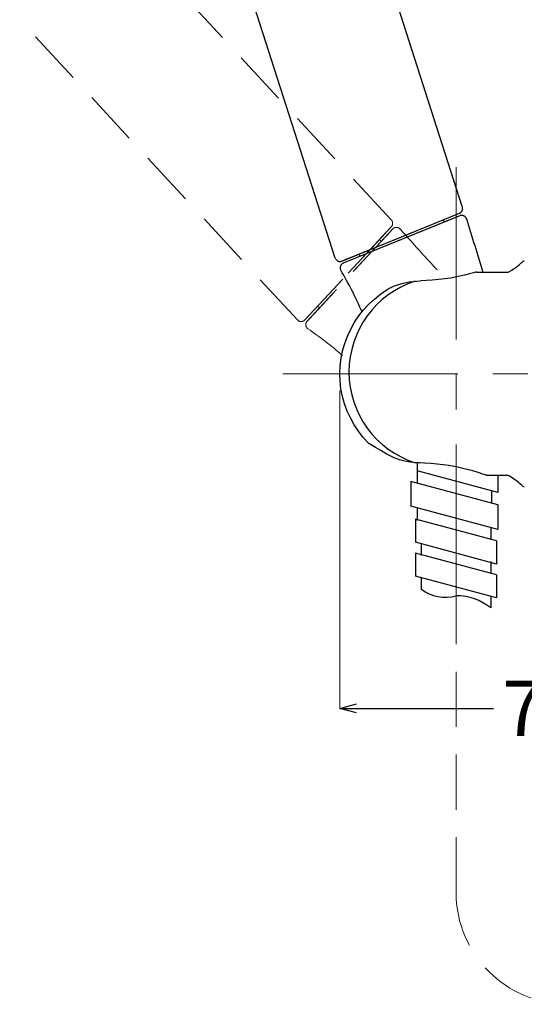
# Model space of a CAD drawing. Units: millimetres. Extents: x 2285 to 3085, y 611 to 1759.
# Drawn here: x 2812 to 2903, y 1047 to 1226 of the extents above; entities that cross this region are included whole.
import ezdxf

# ---------------------------------------------------------------- set-up
doc = ezdxf.new("R2010")
doc.units = ezdxf.units.MM
for name, pattern in [('CENTER', [50.8, 31.75, -6.35, 6.35, -6.35]), ('DASHED', [0.75, 0.5, -0.25]), ('PHANTOM2', [31.75, 15.875, -3.175, 3.175, -3.175, 3.175, -3.175])]:
    doc.linetypes.add(name, pattern=pattern)
doc.layers.add('中心線', color=2, linetype='CENTER', lineweight=5)
doc.layers.add('標註線', color=7, linetype='Continuous', lineweight=9)
doc.layers.add('繪圖線', color=7, linetype='Continuous')
doc.layers.get('0').off()
doc.styles.get("Standard").update_dxf_attribs({"font": 'msjh.ttf', "height": 10})
doc.dimstyles.get("Standard").update_dxf_attribs({"dimtxt": 5, "dimasz": 3, "dimexe": 0, "dimexo": 3, "dimgap": 2, "dimtad": 0, "dimtih": 1, "dimtoh": 1, "dimdec": 1, "dimdsep": 46, "dimtxsty": 'Standard', "dimblk": 'OPEN30', "dimcen": 0.09, "dimadec": 0, "dimazin": 2, "dimtfac": 1, "dimtdec": 1, "dimtofl": 0, "dimtmove": 1, "dimatfit": 3, "dimldrblk": 'OPEN30', "dimfxl": 0, "dimtolj": 1, "dimtzin": 0, "dimlwe": 9, "dimarcsym": 0})

# ---------------------------------------------------------------- blocks, each defined once
blk = doc.blocks.new('_Open30')
at = {"color": 0, "linetype": 'ByBlock', "lineweight": -2}
for p, q in [((-1, 0.268), (0, 0)), ((0, 0), (-1, -0.268)), ((0, 0), (-1, 0))]:
    blk.add_line(p, q, dxfattribs=at)
blk = doc.blocks.new('*D21')
at = {"layer": '標註線', "color": 0, "lineweight": 9}
for p, q in [((2869.83, 1158.7), (2869.83, 1101.02)), ((2943.86, 1136.2), (2943.86, 1101.02))]:
    blk.add_line(p, q, dxfattribs=at)
at = {"layer": '標註線', "color": 0, "lineweight": -2}
for p, q in [((2872.83, 1101.02), (2897.72, 1101.02)), ((2940.86, 1101.02), (2915.97, 1101.02))]:
    blk.add_line(p, q, dxfattribs=at)
at = {"layer": '標註線', "color": 0, "lineweight": -2, "xscale": 3, "yscale": 3, "zscale": 3, "rotation": 180}
blk.add_blockref('_Open30', (2869.83, 1101.02), dxfattribs=at)
at = {"layer": '標註線', "color": 0, "lineweight": -2, "xscale": 3, "yscale": 3, "zscale": 3}
blk.add_blockref('_Open30', (2943.86, 1101.02), dxfattribs=at)
at = {"layer": '標註線', "color": 0, "insert": (2906.85, 1101.02), "char_height": 10, "attachment_point": 5}
blk.add_mtext('\\A1;74', dxfattribs=at)

msp = doc.modelspace()

# ---------------------------------------------------------------- linework, layer by layer
at = {"layer": '中心線'}
for p, q in [((2890.91, 1117.13, -3.39), (2890.91, 1199.2, -12.21)), ((2859.5, 1161.7), (2987.96, 1161.7))]:
    msp.add_line(p, q, dxfattribs=at)
at = {"layer": '繪圖線', "ltscale": 4}
for p, q in [((2892.04, 1192.04), (2861.74, 1286.44)), ((2869, 1182.65), (2846.34, 1253.36)), ((2886.61, 1178.67), (2884.49, 1178.58)), ((2888.32, 1178.84), (2886.61, 1178.67)), ((2889.9, 1179.07), (2888.32, 1178.84)), ((2891.28, 1179.33), (2889.9, 1179.07)), ((2892.46, 1179.59), (2891.28, 1179.33)), ((2893.38, 1179.82), (2892.46, 1179.59)), ((2894.05, 1180), (2893.38, 1179.82)), ((2894.46, 1180.11), (2894.05, 1180)), ((2894.6, 1180.15), (2894.46, 1180.11)), ((2878.94, 1177.28), (2879.73, 1177.63)), ((2878.94, 1177.28), (2879.16, 1177.38)), ((2879.73, 1177.63), (2881.05, 1178.09)), ((2881.05, 1178.09), (2882.49, 1178.41)), ((2882.49, 1178.41), (2884.49, 1178.58)), ((2875.2, 1149.02), (2875.06, 1149.09)), ((2883.84, 1145.55), (2883.84, 1141.87)), ((2898.48, 1140.2), (2883.84, 1144.12)), ((2898.48, 1143.24), (2898.48, 1140.2)), ((2898.48, 1137.95), (2882.71, 1142.17)), ((2882.71, 1142.17), (2882.71, 1137.67)), ((2897.35, 1140.5), (2897.35, 1138.25)), ((2882.71, 1139.33), (2882.71, 1137.67)), ((2898.48, 1133.44), (2882.71, 1137.67)), ((2898.48, 1133.44), (2882.71, 1137.67)), ((2898.48, 1137.95), (2898.48, 1133.44)), ((2883.84, 1137.37), (2883.84, 1135.11)), ((2883.84, 1137.37), (2883.84, 1135.11)), ((2898.48, 1135.99), (2898.48, 1133.44)), ((2883.56, 1135.34), (2883.56, 1131.14)), ((2898.27, 1131.4), (2883.56, 1135.34)), ((2897.22, 1133.78), (2897.22, 1131.68)), ((2898.27, 1127.2), (2883.56, 1131.14)), ((2884.61, 1130.86), (2884.61, 1128.76)), ((2898.27, 1131.4), (2898.27, 1127.2)), ((2883.56, 1129.19), (2883.56, 1124.99)), ((2898.27, 1125.26), (2883.56, 1129.19)), ((2897.22, 1127.64), (2897.22, 1125.54)), ((2898.27, 1125.26), (2898.27, 1121.06)), ((2898.27, 1121.06), (2883.56, 1124.99)), ((2884.61, 1124.71), (2884.61, 1122.61)), ((2897.22, 1121.34), (2897.22, 1119.24))]:
    msp.add_line(p, q, dxfattribs=at)
at = {"layer": '繪圖線', "linetype": 'DASHED', "lineweight": 0, "ltscale": 20}
for p, q in [((2879.11, 1189.68), (2811.76, 1262.42)), ((2862.19, 1171.43), (2811.77, 1225.93)), ((2863.49, 1171.48), (2879.16, 1188.37)), ((2879.42, 1187.98), (2863.9, 1171.24)), ((2879.06, 1187.59), (2864.33, 1171.7)), ((2871.36, 1179.95), (2879.16, 1188.37)), ((2877.36, 1185.75), (2877.02, 1186.07)), ((2863.55, 1171.54), (2871.36, 1179.95)), ((2865.8, 1173.96), (2866.13, 1173.65)), ((2890.92, 1067.65, 1.92), (2890.91, 1117.13, -3.39))]:
    msp.add_line(p, q, dxfattribs=at)
at = {"layer": '繪圖線', "color": 0, "linetype": 'PHANTOM2', "ltscale": 5}
for p, q in [((2870.2, 1182.15), (2891.54, 1190.84)), ((2891.11, 1190.17), (2871.05, 1182))]:
    msp.add_line(p, q, dxfattribs=at)
at = {"layer": '繪圖線', "color": 0, "linetype": 'PHANTOM2', "ltscale": 10}
for p, q in [((2891.61, 1190.37), (2870.46, 1181.76)), ((2880.9, 1186.51), (2891.54, 1190.84)), ((2888.8, 1189.23), (2888.62, 1189.65)), ((2870.27, 1182.18), (2880.9, 1186.51)), ((2873.34, 1183.43), (2873.51, 1183))]:
    msp.add_line(p, q, dxfattribs=at)
at = {"layer": '繪圖線', "color": 7, "linetype": 'Continuous'}
for p, q in [((2900.59, 1180.27), (2901.03, 1180.52)), ((2900.59, 1180.27), (2901.03, 1180.52)), ((2901.03, 1180.52), (2901.45, 1180.8)), ((2901.03, 1180.52), (2901.45, 1180.8)), ((2901.45, 1180.8), (2901.82, 1181.05)), ((2901.45, 1180.8), (2901.82, 1181.05)), ((2901.82, 1181.05), (2902.14, 1181.3)), ((2901.82, 1181.05), (2902.14, 1181.3)), ((2902.14, 1181.3), (2902.45, 1181.55)), ((2902.14, 1181.3), (2902.45, 1181.55)), ((2902.45, 1181.55), (2902.68, 1181.75)), ((2902.45, 1181.55), (2902.68, 1181.75)), ((2902.68, 1181.75), (2902.8, 1181.84)), ((2902.68, 1181.75), (2902.8, 1181.84)), ((2894.6, 1180.15), (2900.37, 1180.15)), ((2895.06, 1180.15), (2900.37, 1180.15)), ((2900.37, 1180.15), (2900.59, 1180.27)), ((2900.37, 1180.15), (2900.59, 1180.27)), ((2877.22, 1176.16), (2878.41, 1176.97)), ((2877.22, 1176.16), (2878.41, 1176.97)), ((2878.41, 1176.97), (2878.94, 1177.28)), ((2878.41, 1176.97), (2878.94, 1177.28)), ((2875.07, 1174.31), (2876.1, 1175.27)), ((2875.07, 1174.31), (2876.1, 1175.27)), ((2876.1, 1175.27), (2877.22, 1176.16)), ((2876.1, 1175.27), (2877.22, 1176.16)), ((2873.27, 1172.2), (2874.13, 1173.3)), ((2873.27, 1172.2), (2874.13, 1173.3)), ((2874.13, 1173.3), (2875.07, 1174.31)), ((2874.13, 1173.3), (2875.07, 1174.31)), ((2872.49, 1171.04), (2873.27, 1172.2)), ((2872.49, 1171.04), (2873.27, 1172.2)), ((2871.2, 1168.52), (2871.8, 1169.8)), ((2871.2, 1168.52), (2871.8, 1169.8)), ((2871.8, 1169.8), (2872.49, 1171.04)), ((2871.8, 1169.8), (2872.49, 1171.04)), ((2870.71, 1167.2), (2871.2, 1168.52)), ((2870.71, 1167.2), (2871.2, 1168.52)), ((2870.33, 1165.87), (2870.71, 1167.2)), ((2870.33, 1165.87), (2870.71, 1167.2)), ((2869.89, 1163.16), (2870.06, 1164.52)), ((2869.89, 1163.16), (2870.06, 1164.52)), ((2870.06, 1164.52), (2870.33, 1165.87)), ((2870.06, 1164.52), (2870.33, 1165.87)), ((2869.83, 1161.77), (2869.89, 1163.16)), ((2869.83, 1161.77), (2869.89, 1163.16)), ((2869.88, 1160.38), (2869.83, 1161.77)), ((2869.88, 1160.38), (2869.83, 1161.77)), ((2870.04, 1158.98), (2869.88, 1160.38)), ((2870.04, 1158.98), (2869.88, 1160.38)), ((2870.31, 1157.6), (2870.04, 1158.98)), ((2870.31, 1157.6), (2870.04, 1158.98)), ((2870.69, 1156.25), (2870.31, 1157.6)), ((2870.69, 1156.25), (2870.31, 1157.6)), ((2871.17, 1154.95), (2870.69, 1156.25)), ((2871.17, 1154.95), (2870.69, 1156.25)), ((2871.74, 1153.69), (2871.17, 1154.95)), ((2871.74, 1153.69), (2871.17, 1154.95)), ((2872.42, 1152.46), (2871.74, 1153.69)), ((2872.42, 1152.46), (2871.74, 1153.69)), ((2873.2, 1151.28), (2872.42, 1152.46)), ((2873.2, 1151.28), (2872.42, 1152.46)), ((2874.08, 1150.16), (2873.2, 1151.28)), ((2874.08, 1150.16), (2873.2, 1151.28)), ((2875.05, 1149.11), (2874.08, 1150.16)), ((2875.05, 1149.11), (2874.08, 1150.16)), ((2875.06, 1149.09), (2875.05, 1149.11)), ((2875.06, 1149.09), (2875.05, 1149.11)), ((2875.37, 1148.91), (2875.2, 1149.02)), ((2875.37, 1148.91), (2875.2, 1149.02)), ((2876.28, 1148.34), (2875.37, 1148.91)), ((2876.28, 1148.34), (2875.37, 1148.91)), ((2877.24, 1147.77), (2876.28, 1148.34)), ((2877.24, 1147.77), (2876.28, 1148.34)), ((2878.26, 1147.21), (2877.24, 1147.77)), ((2878.26, 1147.21), (2877.24, 1147.77)), ((2879.07, 1146.79), (2878.26, 1147.21)), ((2879.07, 1146.79), (2878.26, 1147.21)), ((2879.7, 1146.47), (2879.07, 1146.77)), ((2880.64, 1146.12), (2879.7, 1146.47)), ((2881.61, 1145.85), (2880.64, 1146.12)), ((2882.61, 1145.66), (2881.61, 1145.85)), ((2883.62, 1145.55), (2882.61, 1145.66)), ((2884.4, 1145.53), (2883.62, 1145.55)), ((2885.22, 1145.47), (2884.4, 1145.53)), ((2886.36, 1145.41), (2885.22, 1145.47)), ((2887.48, 1145.32), (2886.36, 1145.41)), ((2888.56, 1145.2), (2887.48, 1145.32)), ((2889.59, 1145.05), (2888.56, 1145.2)), ((2890.56, 1144.88), (2889.59, 1145.05)), ((2891.49, 1144.7), (2890.56, 1144.88)), ((2892.37, 1144.49), (2891.49, 1144.7)), ((2893.19, 1144.29), (2892.37, 1144.49)), ((2893.93, 1144.09), (2893.19, 1144.29)), ((2894.58, 1143.9), (2893.93, 1144.09)), ((2895.13, 1143.73), (2894.58, 1143.9)), ((2895.59, 1143.58), (2895.13, 1143.73)), ((2895.94, 1143.46), (2895.59, 1143.58)), ((2896.19, 1143.37), (2895.94, 1143.46)), ((2896.34, 1143.31), (2896.19, 1143.37)), ((2896.38, 1143.29), (2896.34, 1143.31)), ((2896.39, 1143.29), (2896.38, 1143.29)), ((2896.4, 1143.29), (2896.39, 1143.29)), ((2896.39, 1143.29), (2896.39, 1143.29)), ((2896.39, 1143.29), (2896.39, 1143.29)), ((2896.41, 1143.29), (2896.4, 1143.29)), ((2896.4, 1143.29), (2896.4, 1143.29)), ((2896.44, 1143.28), (2896.41, 1143.29)), ((2896.58, 1143.24), (2896.44, 1143.28)), ((2900.38, 1143.24), (2896.58, 1143.24)), ((2900.62, 1143.11), (2900.38, 1143.24)), ((2901.08, 1142.84), (2900.62, 1143.11)), ((2901.5, 1142.56), (2901.08, 1142.84)), ((2901.87, 1142.3), (2901.5, 1142.56)), ((2902.19, 1142.05), (2901.87, 1142.3)), ((2902.45, 1141.83), (2902.19, 1142.05)), ((2902.67, 1141.63), (2902.45, 1141.83)), ((2902.83, 1141.5), (2902.67, 1141.63))]:
    msp.add_line(p, q, dxfattribs=at)
at = {"layer": '繪圖線', "color": 0, "linetype": 'PHANTOM2', "ltscale": 10}
for centre, radius, start, end in [((2891.19, 1191.69), 0.922, 292.1612, 22.2765), ((2891.95, 1189.52), 0.917, 16.4746, 112.1612), ((2869.85, 1183), 0.922, 202.2754, 292.1612)]:
    msp.add_arc(centre, radius, start, end, dxfattribs=at)
at = {"layer": '繪圖線', "linetype": 'DASHED', "lineweight": 0, "ltscale": 20}
for centre, radius, start, end in [((2878.49, 1189), 0.922, 317.1612, 47.2765), ((2880.09, 1187.35), 0.917, 41.4746, 137.1612), ((3225.11, 1492.33), 459.56, 221.4746, 222.9943), ((2862.82, 1172.1), 0.922, 227.2754, 317.1612), ((2864.58, 1170.61), 0.922, 137.1612, 232.8478), ((2827.57, 1115.96), 65.08, 48.9671, 55.9374), ((2911.22, 1067.65, 1.92), 20.3, 180, 270)]:
    msp.add_arc(centre, radius, start, end, dxfattribs=at)
at = {"layer": '繪圖線', "color": 0, "linetype": 'PHANTOM2', "ltscale": 5}
for centre, radius, start, end in [((3333.53, 1320.11), 459.56, 196.4746, 197.7307), ((2870.81, 1180.91), 0.922, 112.1612, 207.8478), ((2814.17, 1147.02), 65.08, 23.4884, 30.9374)]:
    msp.add_arc(centre, radius, start, end, dxfattribs=at)
at = {"layer": '繪圖線', "color": 7, "linetype": 'Continuous'}
for centre, start, end in [((2903.34, 1181.54), 94, 150.3616), ((2903.34, 1181.54), 94, 150.3616), ((2903.34, 1141.86), 214.864, 266)]:
    msp.add_arc(centre, 0.624, start, end, dxfattribs=at)
at = {"layer": '繪圖線', "ltscale": 4}
for centre, radius, start, end in [((2888.78, 1162.03), 17.29, 107.7965, 252.2416), ((2888.96, 1128.45), 7.27, 233.3567, 285.6183), ((2891, 1111.59), 9.85, 50.8853, 90.5005)]:
    msp.add_arc(centre, radius, start, end, dxfattribs=at)
at = {"layer": '繪圖線', "color": 255}
msp.add_point((2869.76, 1161.7), dxfattribs=at)

# ---------------------------------------------------------------- dimensions: what is measured, and where the dimension line sits
at = {"layer": '標註線'}
dim = msp.add_linear_dim(base=(2943.86, 1101.02), p1=(2869.83, 1161.7), p2=(2943.86, 1139.2), dimstyle='Standard', dxfattribs=at)
dim.commit()
dim.dimension.update_dxf_attribs({"geometry": '*D21', "text_midpoint": (2906.85, 1101.02)})

doc.saveas('drawing.dxf')
